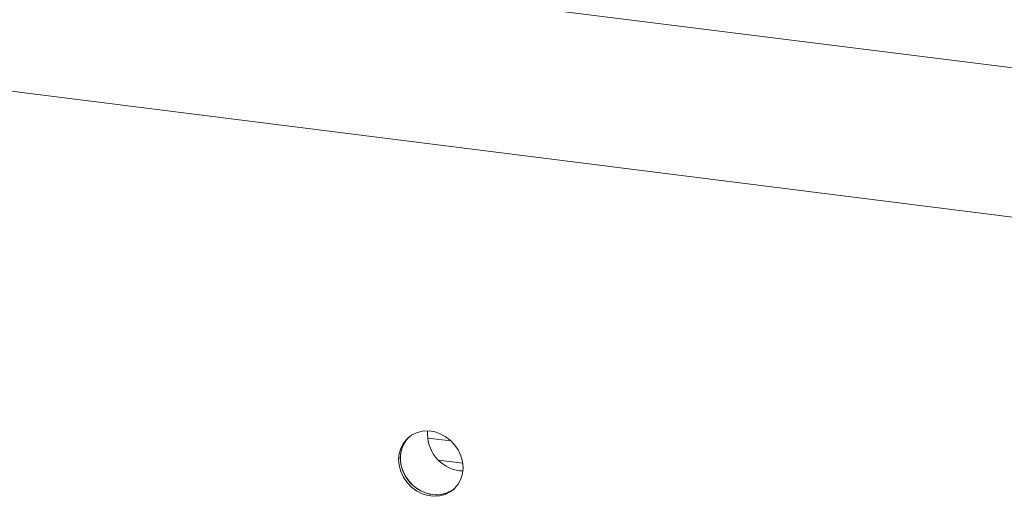
# Model space of a CAD drawing. Units: millimetres. Extents: x 5 to 415, y -14 to 292.
# Drawn here: x 299 to 324, y 106 to 118 of the extents above; entities that cross this region are included whole.
import ezdxf

# ---------------------------------------------------------------- set-up
doc = ezdxf.new("R2010")
doc.units = ezdxf.units.MM

msp = doc.modelspace()

# ---------------------------------------------------------------- linework, layer by layer
at = {"color": 7, "linetype": 'Continuous', "lineweight": 15}
for p, q in [((377.41735, 110.28606), (248.33382, 126.54905)), ((248.32848, 122.80257), (377.49049, 106.52969)), ((309.96971, 107.64657), (309.37836, 107.72108)), ((310.26034, 107.08979), (309.65122, 107.16653)), ((310.18104, 106.90032), (310.26375, 106.89418))]:
    msp.add_line(p, q, dxfattribs=at)
at = {"color": 7, "linetype": 'Continuous', "lineweight": 15, "flags": 128}
for points in [[(310.26799, 106.977), (310.25423, 107.12842), (310.21342, 107.27814), (310.14694, 107.42108), (310.05706, 107.55236), (309.94684, 107.66752), (309.82004, 107.76263), (309.68097, 107.83445), (309.53437, 107.88054), (309.38522, 107.89933), (309.23862, 107.89018), (309.09955, 107.8534), (308.97275, 107.79024), (308.86253, 107.70286), (308.77265, 107.59422), (308.70617, 107.46803), (308.66536, 107.32859), (308.6516, 107.18065), (308.66536, 107.02923), (308.70617, 106.87951), (308.77265, 106.73657), (308.86253, 106.60529), (308.97275, 106.49013), (309.09955, 106.39502), (309.23862, 106.3232), (309.38522, 106.27711), (309.53437, 106.25832), (309.68097, 106.26747), (309.82004, 106.30425), (309.94684, 106.36741), (310.05706, 106.45479), (310.14694, 106.56343), (310.21342, 106.68961), (310.25423, 106.82906), (310.26799, 106.977)], [(308.90992, 107.74509), (308.90496, 107.74027), (308.81508, 107.63164), (308.7486, 107.50545), (308.70779, 107.36601), (308.69402, 107.21806), (308.70779, 107.06665), (308.7486, 106.91693), (308.81508, 106.77399), (308.90496, 106.64271), (309.01517, 106.52755), (309.14198, 106.43244), (309.28105, 106.36062), (309.42765, 106.31452), (309.57679, 106.29573), (309.7234, 106.30489), (309.86247, 106.34167), (309.98927, 106.40482), (310.0521, 106.44998)], [(308.90992, 107.74509), (308.85727, 107.6884), (308.77875, 107.57048), (308.72488, 107.4371), (308.69747, 107.29279), (308.69747, 107.14247), (308.72488, 106.99126), (308.77875, 106.8443), (308.85727, 106.7066), (308.95774, 106.58285), (309.07676, 106.47727), (309.21027, 106.39344), (309.35372, 106.33423), (309.50222, 106.30165)]]:
    msp.add_lwpolyline(points, dxfattribs=at)
at = {"color": 7, "linetype": 'Continuous', "lineweight": 15}
for centre, radius, start, end in [((310.30844, 107.82585), 0.93426, 175.475282, 262.162937), ((309.60577, 107.01121), 0.71707, 261.697394, 308.494366)]:
    msp.add_arc(centre, radius, start, end, dxfattribs=at)

doc.saveas('drawing.dxf')
